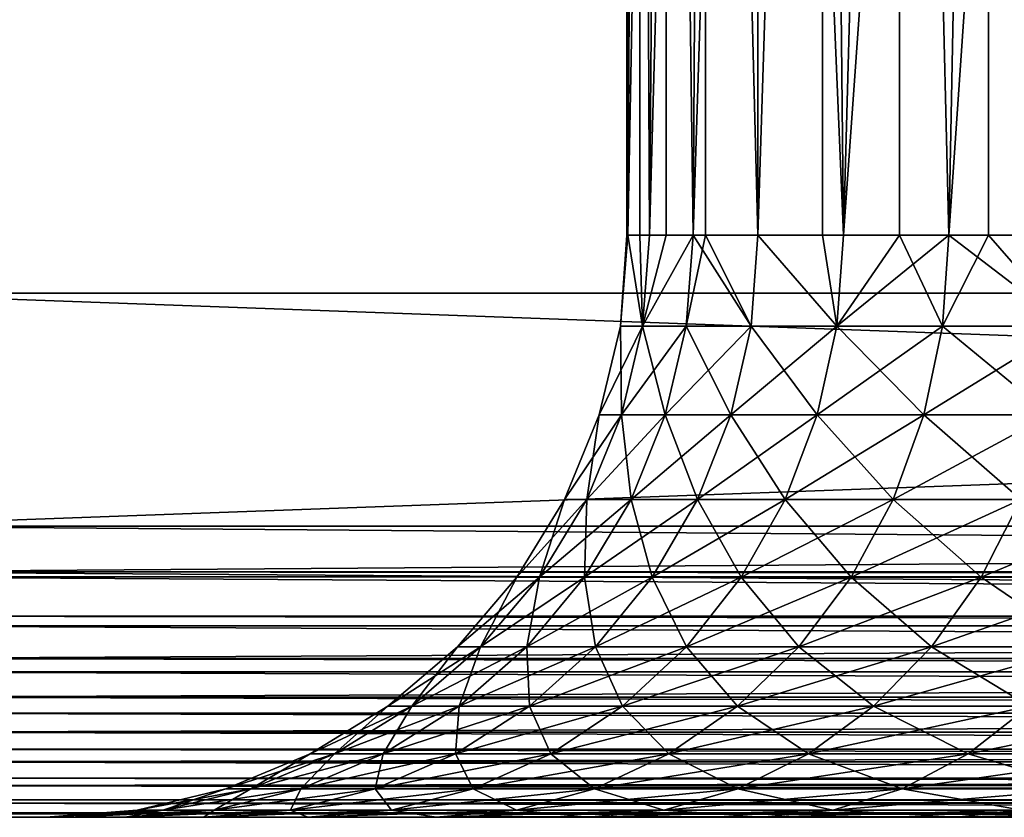
# Model space of a CAD drawing. Extents: x 0 to 300, y 0 to 665.
# Drawn here: x 264 to 267, y 0 to 3 of the extents above; entities that cross this region are included whole.
import ezdxf

# ---------------------------------------------------------------- set-up
doc = ezdxf.new("R2010")
doc.units = 0
doc.header["$MEASUREMENT"] = 0
doc.layers.get('0').update_dxf_attribs({"linetype": 'CONTINUOUS'})

msp = doc.modelspace()

# ---------------------------------------------------------------- linework, layer by layer
for points in [[(263.00061, 1.800001, 53.60947), (285.00061, 1.800001, 53.60947), (263.00061, 648.799988, 53.60947)], [(263.00061, 648.799988, 53.60947), (285.00061, 1.800001, 53.60947), (285.00061, 648.799988, 53.60947)], [(285.00061, 1.800001, 80.609467), (263.00061, 1.800001, 80.609467), (285.00061, 648.799988, 80.609467)], [(285.00061, 648.799988, 80.609467), (263.00061, 1.800001, 80.609467), (263.00061, 648.799988, 80.609467)], [(263.00061, 1.800001, 82.109467), (285.00061, 1.800001, 82.109467), (263.00061, 648.799988, 82.109467)], [(263.00061, 648.799988, 82.109467), (285.00061, 1.800001, 82.109467), (285.00061, 648.799988, 82.109467)], [(285.00061, 1.800001, 52.10947), (263.00061, 1.800001, 52.10947), (285.00061, 648.799988, 52.10947)], [(285.00061, 648.799988, 52.10947), (263.00061, 1.800001, 52.10947), (263.00061, 648.799988, 52.10947)], [(265.736115, 9.000003, 68.083199), (265.694489, 2.000034, 67.527397), (265.690796, 9.000003, 66.784363)], [(265.694489, 2.000034, 66.691528), (265.826599, 9.000003, 65.491852), (265.690796, 9.000003, 66.784363)], [(265.694489, 2.000034, 66.691528), (265.690796, 9.000003, 66.784363), (265.690796, 2.000034, 66.784363)], [(265.690796, 2.000034, 66.784363), (265.690796, 9.000003, 66.784363), (265.694489, 2.000034, 67.527397)], [(265.736115, 9.000003, 68.083199), (265.736115, 2.000034, 68.083199), (265.694489, 2.000034, 67.527397)], [(265.769409, 2.000034, 65.859016), (265.826599, 9.000003, 65.491852), (265.694489, 2.000034, 66.691528)], [(265.961792, 9.000003, 69.363091), (265.769409, 2.000034, 68.359917), (265.736115, 9.000003, 68.083199)], [(265.769409, 2.000034, 68.359917), (265.736115, 2.000034, 68.083199), (265.736115, 9.000003, 68.083199)], [(265.961792, 9.000003, 69.363091), (265.918701, 2.000034, 69.182358), (265.769409, 2.000034, 68.359917)], [(265.769409, 2.000034, 65.859016), (265.826599, 2.000034, 65.491852), (265.826599, 9.000003, 65.491852)], [(265.826599, 9.000003, 65.491852), (265.826599, 2.000034, 65.491852), (265.918701, 2.000034, 65.036568)], [(265.826599, 9.000003, 65.491852), (265.918701, 2.000034, 65.036568), (266.140991, 9.000003, 64.23082)], [(265.961792, 2.000034, 69.363091), (265.918701, 2.000034, 69.182358), (265.961792, 9.000003, 69.363091)], [(265.918701, 2.000034, 65.036568), (266.140991, 2.000034, 64.23082), (266.140991, 9.000003, 64.23082)], [(265.961792, 2.000034, 69.363091), (265.961792, 9.000003, 69.363091), (266.140991, 2.000034, 69.988113)], [(266.140991, 2.000034, 69.988113), (265.961792, 9.000003, 69.363091), (266.363403, 9.000003, 70.599113)], [(266.140991, 2.000034, 69.988113), (266.363403, 9.000003, 70.599113), (266.363403, 2.000034, 70.599113)], [(266.140991, 9.000003, 64.23082), (266.140991, 2.000034, 64.23082), (266.434814, 2.000034, 63.448238)], [(266.140991, 9.000003, 64.23082), (266.434814, 2.000034, 63.448238), (266.627899, 9.000003, 63.025822)], [(266.933197, 9.000003, 71.76722), (266.434814, 2.000034, 70.770691), (266.363403, 9.000003, 70.599113)], [(266.363403, 2.000034, 70.599113), (266.363403, 9.000003, 70.599113), (266.434814, 2.000034, 70.770691)], [(266.933197, 9.000003, 71.76722), (266.797394, 2.000034, 71.523788), (266.434814, 2.000034, 70.770691)], [(266.627899, 2.000034, 63.025822), (266.627899, 9.000003, 63.025822), (266.434814, 2.000034, 63.448238)], [(266.797394, 2.000034, 62.695141), (267.27771, 9.000003, 61.900299), (266.627899, 9.000003, 63.025822)], [(266.797394, 2.000034, 62.695141), (266.627899, 9.000003, 63.025822), (266.627899, 2.000034, 63.025822)], [(266.933197, 2.000034, 71.76722), (266.797394, 2.000034, 71.523788), (266.933197, 9.000003, 71.76722)], [(267.226105, 2.000034, 61.977581), (267.27771, 9.000003, 61.900299), (266.797394, 2.000034, 62.695141)], [(266.933197, 2.000034, 71.76722), (266.933197, 9.000003, 71.76722), (267.226105, 2.000034, 72.241348)], [(267.226105, 2.000034, 72.241348), (266.933197, 9.000003, 71.76722), (267.659912, 9.000003, 72.844658)], [(265.690796, 2.000034, 66.784363), (265.694489, 2.000034, 67.527397), (265.669891, 1.687109, 67.528511)], [(265.669891, 1.687109, 66.690422), (265.744995, 1.687109, 65.855713), (265.694489, 2.000034, 66.691528)], [(265.669891, 1.687109, 67.528511), (265.694489, 2.000034, 67.527397), (265.744995, 1.687109, 68.36322)], [(265.694489, 2.000034, 66.691528), (265.690796, 2.000034, 66.784363), (265.669891, 1.687109, 66.690422)], [(265.669891, 1.687109, 66.690422), (265.690796, 2.000034, 66.784363), (265.669891, 1.687109, 67.528511)], [(265.744995, 1.687109, 68.36322), (265.694489, 2.000034, 67.527397), (265.736115, 2.000034, 68.083199)], [(265.744995, 1.687109, 65.855713), (265.769409, 2.000034, 65.859016), (265.694489, 2.000034, 66.691528)], [(265.744995, 1.687109, 68.36322), (265.736115, 2.000034, 68.083199), (265.769409, 2.000034, 68.359917)], [(265.894714, 1.687109, 69.187843), (265.744995, 1.687109, 68.36322), (265.918701, 2.000034, 69.182358)], [(265.918701, 2.000034, 69.182358), (265.744995, 1.687109, 68.36322), (265.769409, 2.000034, 68.359917)], [(265.918701, 2.000034, 65.036568), (265.826599, 2.000034, 65.491852), (265.744995, 1.687109, 65.855713)], [(265.744995, 1.687109, 65.855713), (265.826599, 2.000034, 65.491852), (265.769409, 2.000034, 65.859016)], [(265.894714, 1.687109, 65.03109), (265.918701, 2.000034, 65.036568), (265.744995, 1.687109, 65.855713)], [(265.918701, 2.000034, 69.182358), (265.961792, 2.000034, 69.363091), (265.894714, 1.687109, 69.187843)], [(265.894714, 1.687109, 69.187843), (265.961792, 2.000034, 69.363091), (266.117615, 1.687109, 69.99572)], [(266.117615, 1.687109, 64.223213), (265.918701, 2.000034, 65.036568), (265.894714, 1.687109, 65.03109)], [(266.117615, 1.687109, 64.223213), (266.140991, 2.000034, 64.23082), (265.918701, 2.000034, 65.036568)], [(265.961792, 2.000034, 69.363091), (266.140991, 2.000034, 69.988113), (266.117615, 1.687109, 69.99572)], [(266.117615, 1.687109, 69.99572), (266.140991, 2.000034, 69.988113), (266.412109, 1.687109, 70.780373)], [(266.412109, 1.687109, 63.43856), (266.140991, 2.000034, 64.23082), (266.117615, 1.687109, 64.223213)], [(266.412109, 1.687109, 70.780373), (266.140991, 2.000034, 69.988113), (266.363403, 2.000034, 70.599113)], [(266.412109, 1.687109, 63.43856), (266.434814, 2.000034, 63.448238), (266.140991, 2.000034, 64.23082)], [(266.412109, 1.687109, 70.780373), (266.363403, 2.000034, 70.599113), (266.434814, 2.000034, 70.770691)], [(266.775696, 1.687109, 71.535461), (266.412109, 1.687109, 70.780373), (266.797394, 2.000034, 71.523788)], [(266.797394, 2.000034, 71.523788), (266.412109, 1.687109, 70.780373), (266.434814, 2.000034, 70.770691)], [(266.627899, 2.000034, 63.025822), (266.434814, 2.000034, 63.448238), (266.412109, 1.687109, 63.43856)], [(266.775696, 1.687109, 62.683472), (266.627899, 2.000034, 63.025822), (266.412109, 1.687109, 63.43856)], [(266.797394, 2.000034, 62.695141), (266.627899, 2.000034, 63.025822), (266.775696, 1.687109, 62.683472)], [(266.797394, 2.000034, 71.523788), (266.933197, 2.000034, 71.76722), (266.775696, 1.687109, 71.535461)], [(266.775696, 1.687109, 71.535461), (266.933197, 2.000034, 71.76722), (267.205597, 1.687109, 72.254913)], [(266.775696, 1.687109, 62.683472), (267.205597, 1.687109, 61.96402), (266.797394, 2.000034, 62.695141)], [(266.797394, 2.000034, 62.695141), (267.205597, 1.687109, 61.96402), (267.226105, 2.000034, 61.977581)], [(266.933197, 2.000034, 71.76722), (267.226105, 2.000034, 72.241348), (267.205597, 1.687109, 72.254913)], [(263.00061, 1.800001, 53.60947), (263.00061, 1.800001, 52.10947), (285.00061, 1.800001, 53.60947)], [(285.00061, 1.800001, 53.60947), (263.00061, 1.800001, 52.10947), (285.00061, 1.800001, 52.10947)], [(285.00061, 1.800001, 80.609467), (285.00061, 1.800001, 82.109467), (263.00061, 1.800001, 80.609467)], [(263.00061, 1.800001, 80.609467), (285.00061, 1.800001, 82.109467), (263.00061, 1.800001, 82.109467)], [(285.00061, 0.999987, 82.109467), (285.00061, 1.800001, 82.109467), (263.00061, 0.999987, 82.109467)], [(263.00061, 0.999987, 82.109467), (285.00061, 1.800001, 82.109467), (263.00061, 1.800001, 82.109467)], [(263.00061, 0.999987, 52.10947), (263.00061, 1.800001, 52.10947), (285.00061, 0.999987, 52.10947)], [(285.00061, 0.999987, 52.10947), (263.00061, 1.800001, 52.10947), (285.00061, 1.800001, 52.10947)], [(265.672394, 1.381993, 68.373062), (265.59671, 1.381993, 67.531799), (265.744995, 1.687109, 68.36322)], [(265.744995, 1.687109, 68.36322), (265.59671, 1.381993, 67.531799), (265.669891, 1.687109, 67.528511)], [(265.59671, 1.381993, 66.687141), (265.672394, 1.381993, 65.845879), (265.669891, 1.687109, 66.690422)], [(265.669891, 1.687109, 66.690422), (265.669891, 1.687109, 67.528511), (265.59671, 1.381993, 66.687141)], [(265.59671, 1.381993, 66.687141), (265.669891, 1.687109, 67.528511), (265.59671, 1.381993, 67.531799)], [(265.669891, 1.687109, 66.690422), (265.672394, 1.381993, 65.845879), (265.744995, 1.687109, 65.855713)], [(265.823212, 1.381993, 69.20414), (265.672394, 1.381993, 68.373062), (265.894714, 1.687109, 69.187843)], [(265.894714, 1.687109, 69.187843), (265.672394, 1.381993, 68.373062), (265.744995, 1.687109, 68.36322)], [(265.823212, 1.381993, 65.014793), (265.744995, 1.687109, 65.855713), (265.672394, 1.381993, 65.845879)], [(265.894714, 1.687109, 65.03109), (265.744995, 1.687109, 65.855713), (265.823212, 1.381993, 65.014793)], [(265.823212, 1.381993, 65.014793), (266.047913, 1.381993, 64.200569), (265.894714, 1.687109, 65.03109)], [(265.894714, 1.687109, 69.187843), (266.117615, 1.687109, 69.99572), (265.823212, 1.381993, 69.20414)], [(265.823212, 1.381993, 69.20414), (266.117615, 1.687109, 69.99572), (266.047913, 1.381993, 70.018356)], [(265.894714, 1.687109, 65.03109), (266.047913, 1.381993, 64.200569), (266.117615, 1.687109, 64.223213)], [(266.344696, 1.381993, 70.809158), (266.047913, 1.381993, 70.018356), (266.412109, 1.687109, 70.780373)], [(266.412109, 1.687109, 70.780373), (266.047913, 1.381993, 70.018356), (266.117615, 1.687109, 69.99572)], [(266.047913, 1.381993, 64.200569), (266.344696, 1.381993, 63.409771), (266.117615, 1.687109, 64.223213)], [(266.117615, 1.687109, 64.223213), (266.344696, 1.381993, 63.409771), (266.412109, 1.687109, 63.43856)], [(266.711212, 1.381993, 71.570168), (266.344696, 1.381993, 70.809158), (266.775696, 1.687109, 71.535461)], [(266.775696, 1.687109, 71.535461), (266.344696, 1.381993, 70.809158), (266.412109, 1.687109, 70.780373)], [(266.711212, 1.381993, 62.648762), (266.412109, 1.687109, 63.43856), (266.344696, 1.381993, 63.409771)], [(266.775696, 1.687109, 62.683472), (266.412109, 1.687109, 63.43856), (266.711212, 1.381993, 62.648762)], [(266.775696, 1.687109, 71.535461), (267.205597, 1.687109, 72.254913), (266.711212, 1.381993, 71.570168)], [(266.711212, 1.381993, 71.570168), (267.205597, 1.687109, 72.254913), (267.144409, 1.381993, 72.295273)], [(266.711212, 1.381993, 62.648762), (267.144409, 1.381993, 61.92366), (266.775696, 1.687109, 62.683472)], [(266.775696, 1.687109, 62.683472), (267.144409, 1.381993, 61.92366), (267.205597, 1.687109, 61.96402)], [(265.553406, 1.092017, 68.389183), (265.476715, 1.092017, 67.537178), (265.672394, 1.381993, 68.373062)], [(265.672394, 1.381993, 68.373062), (265.476715, 1.092017, 67.537178), (265.59671, 1.381993, 67.531799)], [(265.476715, 1.092017, 66.681747), (265.553406, 1.092017, 65.82975), (265.59671, 1.381993, 66.687141)], [(265.59671, 1.381993, 66.687141), (265.59671, 1.381993, 67.531799), (265.476715, 1.092017, 66.681747)], [(265.476715, 1.092017, 66.681747), (265.59671, 1.381993, 67.531799), (265.476715, 1.092017, 67.537178)], [(265.59671, 1.381993, 66.687141), (265.553406, 1.092017, 65.82975), (265.672394, 1.381993, 65.845879)], [(265.706085, 1.092017, 69.230873), (265.553406, 1.092017, 68.389183), (265.823212, 1.381993, 69.20414)], [(265.823212, 1.381993, 69.20414), (265.553406, 1.092017, 68.389183), (265.672394, 1.381993, 68.373062)], [(265.706085, 1.092017, 64.988068), (265.672394, 1.381993, 65.845879), (265.553406, 1.092017, 65.82975)], [(265.823212, 1.381993, 65.014793), (265.672394, 1.381993, 65.845879), (265.706085, 1.092017, 64.988068)], [(265.706085, 1.092017, 64.988068), (265.933685, 1.092017, 64.16346), (265.823212, 1.381993, 65.014793)], [(265.823212, 1.381993, 69.20414), (266.047913, 1.381993, 70.018356), (265.706085, 1.092017, 69.230873)], [(265.706085, 1.092017, 69.230873), (266.047913, 1.381993, 70.018356), (265.933685, 1.092017, 70.055473)], [(265.823212, 1.381993, 65.014793), (265.933685, 1.092017, 64.16346), (266.047913, 1.381993, 64.200569)], [(266.234314, 1.092017, 70.856361), (265.933685, 1.092017, 70.055473), (266.344696, 1.381993, 70.809158)], [(266.344696, 1.381993, 70.809158), (265.933685, 1.092017, 70.055473), (266.047913, 1.381993, 70.018356)], [(265.933685, 1.092017, 64.16346), (266.234314, 1.092017, 63.362572), (266.047913, 1.381993, 64.200569)], [(266.047913, 1.381993, 64.200569), (266.234314, 1.092017, 63.362572), (266.344696, 1.381993, 63.409771)], [(266.605499, 1.092017, 71.62709), (266.234314, 1.092017, 70.856361), (266.711212, 1.381993, 71.570168)], [(266.711212, 1.381993, 71.570168), (266.234314, 1.092017, 70.856361), (266.344696, 1.381993, 70.809158)], [(266.605499, 1.092017, 62.591839), (266.344696, 1.381993, 63.409771), (266.234314, 1.092017, 63.362572)], [(266.711212, 1.381993, 62.648762), (266.344696, 1.381993, 63.409771), (266.605499, 1.092017, 62.591839)], [(266.711212, 1.381993, 71.570168), (267.144409, 1.381993, 72.295273), (266.605499, 1.092017, 71.62709)], [(266.605499, 1.092017, 71.62709), (267.144409, 1.381993, 72.295273), (267.044189, 1.092017, 72.361427)], [(266.605499, 1.092017, 62.591839), (267.044189, 1.092017, 61.857498), (266.711212, 1.381993, 62.648762)], [(266.711212, 1.381993, 62.648762), (267.044189, 1.092017, 61.857498), (267.144409, 1.381993, 61.92366)], [(265.3909, 0.824451, 68.411186), (265.312897, 0.824451, 67.54454), (265.553406, 1.092017, 68.389183)], [(265.553406, 1.092017, 68.389183), (265.312897, 0.824451, 67.54454), (265.476715, 1.092017, 67.537178)], [(265.312897, 0.824451, 66.674393), (265.3909, 0.824451, 65.807739), (265.476715, 1.092017, 66.681747)], [(265.476715, 1.092017, 66.681747), (265.476715, 1.092017, 67.537178), (265.312897, 0.824451, 66.674393)], [(265.312897, 0.824451, 66.674393), (265.476715, 1.092017, 67.537178), (265.312897, 0.824451, 67.54454)], [(265.476715, 1.092017, 66.681747), (265.3909, 0.824451, 65.807739), (265.553406, 1.092017, 65.82975)], [(265.546295, 0.824451, 69.267349), (265.3909, 0.824451, 68.411186), (265.706085, 1.092017, 69.230873)], [(265.706085, 1.092017, 69.230873), (265.3909, 0.824451, 68.411186), (265.553406, 1.092017, 68.389183)], [(265.546295, 0.824451, 64.951576), (265.553406, 1.092017, 65.82975), (265.3909, 0.824451, 65.807739)], [(265.546295, 0.824451, 64.951576), (265.777802, 0.824451, 64.112778), (265.706085, 1.092017, 64.988068)], [(265.706085, 1.092017, 69.230873), (265.933685, 1.092017, 70.055473), (265.546295, 0.824451, 69.267349)], [(265.546295, 0.824451, 69.267349), (265.933685, 1.092017, 70.055473), (265.777802, 0.824451, 70.106148)], [(265.706085, 1.092017, 64.988068), (265.553406, 1.092017, 65.82975), (265.546295, 0.824451, 64.951576)], [(265.706085, 1.092017, 64.988068), (265.777802, 0.824451, 64.112778), (265.933685, 1.092017, 64.16346)], [(266.083496, 0.824451, 70.920807), (265.777802, 0.824451, 70.106148), (266.234314, 1.092017, 70.856361)], [(266.234314, 1.092017, 70.856361), (265.777802, 0.824451, 70.106148), (265.933685, 1.092017, 70.055473)], [(265.777802, 0.824451, 64.112778), (266.083496, 0.824451, 63.298119), (265.933685, 1.092017, 64.16346)], [(265.933685, 1.092017, 64.16346), (266.083496, 0.824451, 63.298119), (266.234314, 1.092017, 63.362572)], [(266.46109, 0.824451, 71.704788), (266.083496, 0.824451, 70.920807), (266.605499, 1.092017, 71.62709)], [(266.605499, 1.092017, 71.62709), (266.083496, 0.824451, 70.920807), (266.234314, 1.092017, 70.856361)], [(266.46109, 0.824451, 62.514141), (266.234314, 1.092017, 63.362572), (266.083496, 0.824451, 63.298119)], [(266.605499, 1.092017, 62.591839), (266.234314, 1.092017, 63.362572), (266.46109, 0.824451, 62.514141)], [(266.605499, 1.092017, 71.62709), (267.044189, 1.092017, 72.361427), (266.46109, 0.824451, 71.704788)], [(266.46109, 0.824451, 71.704788), (267.044189, 1.092017, 72.361427), (266.90741, 0.824451, 72.451767)], [(266.46109, 0.824451, 62.514141), (266.90741, 0.824451, 61.767159), (266.605499, 1.092017, 62.591839)], [(266.605499, 1.092017, 62.591839), (266.90741, 0.824451, 61.767159), (267.044189, 1.092017, 61.857498)], [(267.418793, 0.824451, 73.155739), (266.90741, 0.824451, 72.451767), (267.546997, 1.092017, 73.053497)], [(267.546997, 1.092017, 73.053497), (266.90741, 0.824451, 72.451767), (267.044189, 1.092017, 72.361427)], [(266.90741, 0.824451, 61.767159), (267.418793, 0.824451, 61.06319), (267.044189, 1.092017, 61.857498)], [(285.00061, 0.826359, 52.12466), (263.00061, 0.843584, 52.12178), (263.00061, 0.999987, 52.10947)], [(285.00061, 0.826359, 52.12466), (263.00061, 0.999987, 52.10947), (285.00061, 0.999987, 52.10947)], [(263.00061, 0.843584, 82.097153), (285.00061, 0.843584, 82.097153), (285.00061, 0.999987, 82.109467)], [(263.00061, 0.843584, 82.097153), (285.00061, 0.999987, 82.109467), (263.00061, 0.999987, 82.109467)], [(285.00061, 0.690997, 52.158409), (263.00061, 0.690997, 52.158409), (263.00061, 0.843584, 52.12178)], [(285.00061, 0.690997, 52.158409), (263.00061, 0.843584, 52.12178), (285.00061, 0.826359, 52.12466)], [(263.00061, 0.826359, 82.094269), (285.00061, 0.826359, 82.094269), (263.00061, 0.843584, 82.097153)], [(285.00061, 0.826359, 82.094269), (285.00061, 0.843584, 82.097153), (263.00061, 0.843584, 82.097153)], [(263.00061, 0.690997, 82.060516), (285.00061, 0.690997, 82.060516), (263.00061, 0.826359, 82.094269)], [(263.00061, 0.826359, 82.094269), (285.00061, 0.690997, 82.060516), (285.00061, 0.826359, 82.094269)], [(265.188904, 0.585794, 68.438553), (265.109314, 0.585794, 67.553688), (265.3909, 0.824451, 68.411186)], [(265.3909, 0.824451, 68.411186), (265.109314, 0.585794, 67.553688), (265.312897, 0.824451, 67.54454)], [(265.109314, 0.585794, 66.665253), (265.188904, 0.585794, 65.78038), (265.312897, 0.824451, 66.674393)], [(265.312897, 0.824451, 66.674393), (265.312897, 0.824451, 67.54454), (265.109314, 0.585794, 66.665253)], [(265.109314, 0.585794, 66.665253), (265.312897, 0.824451, 67.54454), (265.109314, 0.585794, 67.553688)], [(265.312897, 0.824451, 66.674393), (265.188904, 0.585794, 65.78038), (265.3909, 0.824451, 65.807739)], [(265.347595, 0.585794, 69.312714), (265.188904, 0.585794, 68.438553), (265.546295, 0.824451, 69.267349)], [(265.546295, 0.824451, 69.267349), (265.188904, 0.585794, 68.438553), (265.3909, 0.824451, 68.411186)], [(265.347595, 0.585794, 64.906219), (265.3909, 0.824451, 65.807739), (265.188904, 0.585794, 65.78038)], [(265.347595, 0.585794, 64.906219), (265.583893, 0.585794, 64.049797), (265.546295, 0.824451, 64.951576)], [(265.546295, 0.824451, 69.267349), (265.777802, 0.824451, 70.106148), (265.347595, 0.585794, 69.312714)], [(265.347595, 0.585794, 69.312714), (265.777802, 0.824451, 70.106148), (265.583893, 0.585794, 70.169128)], [(265.546295, 0.824451, 64.951576), (265.3909, 0.824451, 65.807739), (265.347595, 0.585794, 64.906219)], [(265.546295, 0.824451, 64.951576), (265.583893, 0.585794, 64.049797), (265.777802, 0.824451, 64.112778)], [(265.896088, 0.585794, 71.000923), (265.583893, 0.585794, 70.169128), (266.083496, 0.824451, 70.920807)], [(266.083496, 0.824451, 70.920807), (265.583893, 0.585794, 70.169128), (265.777802, 0.824451, 70.106148)], [(265.583893, 0.585794, 64.049797), (265.896088, 0.585794, 63.21801), (265.777802, 0.824451, 64.112778)], [(265.777802, 0.824451, 64.112778), (265.896088, 0.585794, 63.21801), (266.083496, 0.824451, 63.298119)], [(266.281586, 0.585794, 71.801376), (265.896088, 0.585794, 71.000923), (266.46109, 0.824451, 71.704788)], [(266.46109, 0.824451, 71.704788), (265.896088, 0.585794, 71.000923), (266.083496, 0.824451, 70.920807)], [(266.281586, 0.585794, 62.417561), (266.083496, 0.824451, 63.298119), (265.896088, 0.585794, 63.21801)], [(266.46109, 0.824451, 62.514141), (266.083496, 0.824451, 63.298119), (266.281586, 0.585794, 62.417561)], [(266.46109, 0.824451, 71.704788), (266.90741, 0.824451, 72.451767), (266.281586, 0.585794, 71.801376)], [(266.281586, 0.585794, 71.801376), (266.90741, 0.824451, 72.451767), (266.737305, 0.585794, 72.564049)], [(266.281586, 0.585794, 62.417561), (266.737305, 0.585794, 61.654881), (266.46109, 0.824451, 62.514141)], [(266.46109, 0.824451, 62.514141), (266.737305, 0.585794, 61.654881), (266.90741, 0.824451, 61.767159)], [(267.259491, 0.585794, 73.282822), (266.737305, 0.585794, 72.564049), (267.418793, 0.824451, 73.155739)], [(267.418793, 0.824451, 73.155739), (266.737305, 0.585794, 72.564049), (266.90741, 0.824451, 72.451767)], [(266.737305, 0.585794, 61.654881), (267.259491, 0.585794, 60.936111), (266.90741, 0.824451, 61.767159)], [(266.90741, 0.824451, 61.767159), (267.259491, 0.585794, 60.936111), (267.418793, 0.824451, 61.06319)], [(285.00061, 0.657976, 52.169769), (263.00061, 0.546038, 52.21846), (263.00061, 0.690997, 52.158409)], [(285.00061, 0.657976, 52.169769), (263.00061, 0.690997, 52.158409), (285.00061, 0.690997, 52.158409)], [(263.00061, 0.657976, 82.049156), (285.00061, 0.657976, 82.049156), (263.00061, 0.690997, 82.060516)], [(263.00061, 0.690997, 82.060516), (285.00061, 0.657976, 82.049156), (285.00061, 0.690997, 82.060516)], [(285.00061, 0.546038, 52.21846), (263.00061, 0.546038, 52.21846), (285.00061, 0.657976, 52.169769)], [(263.00061, 0.546038, 82.000473), (285.00061, 0.546038, 82.000473), (263.00061, 0.657976, 82.049156)], [(263.00061, 0.657976, 82.049156), (285.00061, 0.546038, 82.000473), (285.00061, 0.657976, 82.049156)], [(264.952515, 0.381947, 68.470581), (264.870911, 0.381947, 67.564392), (265.188904, 0.585794, 68.438553)], [(265.188904, 0.585794, 68.438553), (264.870911, 0.381947, 67.564392), (265.109314, 0.585794, 67.553688)], [(264.870911, 0.381947, 66.654541), (264.952515, 0.381947, 65.748352), (265.109314, 0.585794, 66.665253)], [(265.109314, 0.585794, 66.665253), (265.109314, 0.585794, 67.553688), (264.870911, 0.381947, 66.654541)], [(264.870911, 0.381947, 66.654541), (265.109314, 0.585794, 67.553688), (264.870911, 0.381947, 67.564392)], [(265.109314, 0.585794, 66.665253), (264.952515, 0.381947, 65.748352), (265.188904, 0.585794, 65.78038)], [(265.114899, 0.381947, 69.365807), (264.952515, 0.381947, 68.470581), (265.347595, 0.585794, 69.312714)], [(265.347595, 0.585794, 69.312714), (264.952515, 0.381947, 68.470581), (265.188904, 0.585794, 68.438553)], [(265.114899, 0.381947, 64.853119), (265.188904, 0.585794, 65.78038), (264.952515, 0.381947, 65.748352)], [(265.114899, 0.381947, 64.853119), (265.356995, 0.381947, 63.976059), (265.347595, 0.585794, 64.906219)], [(265.347595, 0.585794, 69.312714), (265.583893, 0.585794, 70.169128), (265.114899, 0.381947, 69.365807)], [(265.114899, 0.381947, 69.365807), (265.583893, 0.585794, 70.169128), (265.356995, 0.381947, 70.242882)], [(265.347595, 0.585794, 64.906219), (265.188904, 0.585794, 65.78038), (265.114899, 0.381947, 64.853119)], [(265.347595, 0.585794, 64.906219), (265.356995, 0.381947, 63.976059), (265.583893, 0.585794, 64.049797)], [(265.676697, 0.381947, 71.094711), (265.356995, 0.381947, 70.242882), (265.896088, 0.585794, 71.000923)], [(265.896088, 0.585794, 71.000923), (265.356995, 0.381947, 70.242882), (265.583893, 0.585794, 70.169128)], [(265.356995, 0.381947, 63.976059), (265.676697, 0.381947, 63.124222), (265.583893, 0.585794, 64.049797)], [(265.583893, 0.585794, 64.049797), (265.676697, 0.381947, 63.124222), (265.896088, 0.585794, 63.21801)], [(266.071411, 0.381947, 71.914459), (265.676697, 0.381947, 71.094711), (266.281586, 0.585794, 71.801376)], [(266.281586, 0.585794, 71.801376), (265.676697, 0.381947, 71.094711), (265.896088, 0.585794, 71.000923)], [(266.071411, 0.381947, 62.30447), (265.896088, 0.585794, 63.21801), (265.676697, 0.381947, 63.124222)], [(266.281586, 0.585794, 62.417561), (265.896088, 0.585794, 63.21801), (266.071411, 0.381947, 62.30447)], [(266.281586, 0.585794, 71.801376), (266.737305, 0.585794, 72.564049), (266.071411, 0.381947, 71.914459)], [(266.071411, 0.381947, 71.914459), (266.737305, 0.585794, 72.564049), (266.538086, 0.381947, 72.695518)], [(266.071411, 0.381947, 62.30447), (266.538086, 0.381947, 61.523411), (266.281586, 0.585794, 62.417561)], [(266.281586, 0.585794, 62.417561), (266.538086, 0.381947, 61.523411), (266.737305, 0.585794, 61.654881)], [(267.072906, 0.381947, 73.43161), (266.538086, 0.381947, 72.695518), (267.259491, 0.585794, 73.282822)], [(267.259491, 0.585794, 73.282822), (266.538086, 0.381947, 72.695518), (266.737305, 0.585794, 72.564049)], [(266.538086, 0.381947, 61.523411), (267.072906, 0.381947, 60.787319), (266.737305, 0.585794, 61.654881)], [(266.737305, 0.585794, 61.654881), (267.072906, 0.381947, 60.787319), (267.259491, 0.585794, 60.936111)], [(285.00061, 0.500023, 52.243439), (263.00061, 0.412226, 52.300449), (263.00061, 0.546038, 52.21846)], [(285.00061, 0.500023, 52.243439), (263.00061, 0.546038, 52.21846), (285.00061, 0.546038, 52.21846)], [(263.00061, 0.500023, 81.975487), (285.00061, 0.500023, 81.975487), (263.00061, 0.546038, 82.000473)], [(263.00061, 0.546038, 82.000473), (285.00061, 0.500023, 81.975487), (285.00061, 0.546038, 82.000473)], [(285.00061, 0.412226, 52.300449), (263.00061, 0.412226, 52.300449), (285.00061, 0.500023, 52.243439)], [(263.00061, 0.412226, 81.91848), (285.00061, 0.412226, 81.91848), (263.00061, 0.500023, 81.975487)], [(263.00061, 0.500023, 81.975487), (285.00061, 0.412226, 81.91848), (285.00061, 0.500023, 81.975487)], [(285.00061, 0.357211, 52.343418), (263.00061, 0.292897, 52.402359), (263.00061, 0.412226, 52.300449)], [(285.00061, 0.357211, 52.343418), (263.00061, 0.412226, 52.300449), (285.00061, 0.412226, 52.300449)], [(263.00061, 0.357211, 81.875511), (285.00061, 0.357211, 81.875511), (263.00061, 0.412226, 81.91848)], [(263.00061, 0.412226, 81.91848), (285.00061, 0.357211, 81.875511), (285.00061, 0.412226, 81.91848)], [(264.687286, 0.217974, 68.5065), (264.603607, 0.217974, 67.576401), (264.952515, 0.381947, 68.470581)], [(264.952515, 0.381947, 68.470581), (264.603607, 0.217974, 67.576401), (264.870911, 0.381947, 67.564392)], [(264.603607, 0.217974, 66.642532), (264.687286, 0.217974, 65.712433), (264.870911, 0.381947, 66.654541)], [(264.870911, 0.381947, 66.654541), (264.870911, 0.381947, 67.564392), (264.603607, 0.217974, 66.642532)], [(264.603607, 0.217974, 66.642532), (264.870911, 0.381947, 67.564392), (264.603607, 0.217974, 67.576401)], [(264.870911, 0.381947, 66.654541), (264.687286, 0.217974, 65.712433), (264.952515, 0.381947, 65.748352)], [(264.854004, 0.217974, 69.425362), (264.687286, 0.217974, 68.5065), (265.114899, 0.381947, 69.365807)], [(265.114899, 0.381947, 69.365807), (264.687286, 0.217974, 68.5065), (264.952515, 0.381947, 68.470581)], [(264.854004, 0.217974, 64.793571), (264.952515, 0.381947, 65.748352), (264.687286, 0.217974, 65.712433)], [(264.854004, 0.217974, 64.793571), (265.102509, 0.217974, 63.893372), (265.114899, 0.381947, 64.853119)], [(265.114899, 0.381947, 69.365807), (265.356995, 0.381947, 70.242882), (264.854004, 0.217974, 69.425362)], [(264.854004, 0.217974, 69.425362), (265.356995, 0.381947, 70.242882), (265.102509, 0.217974, 70.325569)], [(265.114899, 0.381947, 64.853119), (264.952515, 0.381947, 65.748352), (264.854004, 0.217974, 64.793571)], [(265.430603, 0.217974, 71.199883), (265.102509, 0.217974, 70.325569), (265.676697, 0.381947, 71.094711)], [(265.676697, 0.381947, 71.094711), (265.102509, 0.217974, 70.325569), (265.356995, 0.381947, 70.242882)], [(265.114899, 0.381947, 64.853119), (265.102509, 0.217974, 63.893372), (265.356995, 0.381947, 63.976059)], [(265.102509, 0.217974, 63.893372), (265.430603, 0.217974, 63.019051), (265.356995, 0.381947, 63.976059)], [(265.356995, 0.381947, 63.976059), (265.430603, 0.217974, 63.019051), (265.676697, 0.381947, 63.124222)], [(265.835785, 0.217974, 72.04126), (265.430603, 0.217974, 71.199883), (266.071411, 0.381947, 71.914459)], [(266.071411, 0.381947, 71.914459), (265.430603, 0.217974, 71.199883), (265.676697, 0.381947, 71.094711)], [(265.835785, 0.217974, 62.17767), (265.676697, 0.381947, 63.124222), (265.430603, 0.217974, 63.019051)], [(266.071411, 0.381947, 62.30447), (265.676697, 0.381947, 63.124222), (265.835785, 0.217974, 62.17767)], [(266.071411, 0.381947, 71.914459), (266.538086, 0.381947, 72.695518), (265.835785, 0.217974, 72.04126)], [(265.835785, 0.217974, 72.04126), (266.538086, 0.381947, 72.695518), (266.314789, 0.217974, 72.842941)], [(265.835785, 0.217974, 62.17767), (266.314789, 0.217974, 61.375992), (266.071411, 0.381947, 62.30447)], [(266.071411, 0.381947, 62.30447), (266.314789, 0.217974, 61.375992), (266.538086, 0.381947, 61.523411)], [(266.863708, 0.217974, 73.59845), (266.314789, 0.217974, 72.842941), (267.072906, 0.381947, 73.43161)], [(267.072906, 0.381947, 73.43161), (266.314789, 0.217974, 72.842941), (266.538086, 0.381947, 72.695518)], [(266.314789, 0.217974, 61.375992), (266.863708, 0.217974, 60.62048), (266.538086, 0.381947, 61.523411)], [(266.538086, 0.381947, 61.523411), (266.863708, 0.217974, 60.62048), (267.072906, 0.381947, 60.787319)], [(267.478088, 0.217974, 74.301712), (266.863708, 0.217974, 73.59845), (267.671509, 0.381947, 74.116791)], [(267.671509, 0.381947, 74.116791), (266.863708, 0.217974, 73.59845), (267.072906, 0.381947, 73.43161)], [(267.478088, 0.217974, 59.917221), (267.072906, 0.381947, 60.787319), (266.863708, 0.217974, 60.62048)], [(285.00061, 0.292897, 52.402359), (263.00061, 0.292897, 52.402359), (285.00061, 0.357211, 52.343418)], [(263.00061, 0.292897, 81.816566), (285.00061, 0.292897, 81.816566), (263.00061, 0.357211, 81.875511)], [(263.00061, 0.357211, 81.875511), (285.00061, 0.292897, 81.816566), (285.00061, 0.357211, 81.875511)], [(285.00061, 0.233948, 52.466679), (263.00061, 0.190973, 52.521679), (263.00061, 0.292897, 52.402359)], [(285.00061, 0.233948, 52.466679), (263.00061, 0.292897, 52.402359), (285.00061, 0.292897, 52.402359)], [(263.00061, 0.233948, 81.752251), (285.00061, 0.233948, 81.752251), (263.00061, 0.292897, 81.816566)], [(263.00061, 0.292897, 81.816566), (285.00061, 0.233948, 81.752251), (285.00061, 0.292897, 81.816566)], [(285.00061, 0.190973, 52.521679), (263.00061, 0.190973, 52.521679), (285.00061, 0.233948, 52.466679)], [(263.00061, 0.190973, 81.69725), (285.00061, 0.190973, 81.69725), (263.00061, 0.233948, 81.752251)], [(263.00061, 0.233948, 81.752251), (285.00061, 0.190973, 81.69725), (285.00061, 0.233948, 81.752251)], [(264.399994, 0.097871, 68.545418), (264.313904, 0.097871, 67.589409), (264.687286, 0.217974, 68.5065)], [(264.687286, 0.217974, 68.5065), (264.313904, 0.097871, 67.589409), (264.603607, 0.217974, 67.576401)], [(264.313904, 0.097871, 66.629532), (264.399994, 0.097871, 65.673508), (264.603607, 0.217974, 66.642532)], [(264.603607, 0.217974, 66.642532), (264.603607, 0.217974, 67.576401), (264.313904, 0.097871, 66.629532)], [(264.313904, 0.097871, 66.629532), (264.603607, 0.217974, 67.576401), (264.313904, 0.097871, 67.589409)], [(264.603607, 0.217974, 66.642532), (264.399994, 0.097871, 65.673508), (264.687286, 0.217974, 65.712433)], [(264.571411, 0.097871, 69.489883), (264.399994, 0.097871, 68.545418), (264.854004, 0.217974, 69.425362)], [(264.854004, 0.217974, 69.425362), (264.399994, 0.097871, 68.545418), (264.687286, 0.217974, 68.5065)], [(264.571411, 0.097871, 64.729057), (264.687286, 0.217974, 65.712433), (264.399994, 0.097871, 65.673508)], [(264.571411, 0.097871, 64.729057), (264.826691, 0.097871, 63.803768), (264.854004, 0.217974, 64.793571)], [(264.854004, 0.217974, 69.425362), (265.102509, 0.217974, 70.325569), (264.571411, 0.097871, 69.489883)], [(264.571411, 0.097871, 69.489883), (265.102509, 0.217974, 70.325569), (264.826691, 0.097871, 70.415161)], [(264.854004, 0.217974, 64.793571), (264.687286, 0.217974, 65.712433), (264.571411, 0.097871, 64.729057)], [(265.164001, 0.097871, 71.313843), (264.826691, 0.097871, 70.415161), (265.430603, 0.217974, 71.199883)], [(265.430603, 0.217974, 71.199883), (264.826691, 0.097871, 70.415161), (265.102509, 0.217974, 70.325569)], [(264.854004, 0.217974, 64.793571), (264.826691, 0.097871, 63.803768), (265.102509, 0.217974, 63.893372)], [(264.826691, 0.097871, 63.803768), (265.164001, 0.097871, 62.90509), (265.102509, 0.217974, 63.893372)], [(265.102509, 0.217974, 63.893372), (265.164001, 0.097871, 62.90509), (265.430603, 0.217974, 63.019051)], [(265.580505, 0.097871, 72.178658), (265.164001, 0.097871, 71.313843), (265.835785, 0.217974, 72.04126)], [(265.835785, 0.217974, 72.04126), (265.164001, 0.097871, 71.313843), (265.430603, 0.217974, 71.199883)], [(265.580505, 0.097871, 62.040272), (265.430603, 0.217974, 63.019051), (265.164001, 0.097871, 62.90509)], [(265.835785, 0.217974, 62.17767), (265.430603, 0.217974, 63.019051), (265.580505, 0.097871, 62.040272)], [(265.835785, 0.217974, 72.04126), (266.314789, 0.217974, 72.842941), (265.580505, 0.097871, 72.178658)], [(265.580505, 0.097871, 72.178658), (266.314789, 0.217974, 72.842941), (266.072815, 0.097871, 73.00267)], [(265.580505, 0.097871, 62.040272), (266.072815, 0.097871, 61.216259), (265.835785, 0.217974, 62.17767)], [(265.835785, 0.217974, 62.17767), (266.072815, 0.097871, 61.216259), (266.314789, 0.217974, 61.375992)], [(266.636993, 0.097871, 73.779228), (266.072815, 0.097871, 73.00267), (266.863708, 0.217974, 73.59845)], [(266.863708, 0.217974, 73.59845), (266.072815, 0.097871, 73.00267), (266.314789, 0.217974, 72.842941)], [(266.072815, 0.097871, 61.216259), (266.636993, 0.097871, 60.439701), (266.314789, 0.217974, 61.375992)], [(266.314789, 0.217974, 61.375992), (266.636993, 0.097871, 60.439701), (266.863708, 0.217974, 60.62048)], [(267.268494, 0.097871, 74.502083), (266.636993, 0.097871, 73.779228), (267.478088, 0.217974, 74.301712)], [(267.478088, 0.217974, 74.301712), (266.636993, 0.097871, 73.779228), (266.863708, 0.217974, 73.59845)], [(267.268494, 0.097871, 59.71685), (266.863708, 0.217974, 60.62048), (266.636993, 0.097871, 60.439701)], [(267.478088, 0.217974, 59.917221), (266.863708, 0.217974, 60.62048), (267.268494, 0.097871, 59.71685)], [(285.00061, 0.133991, 52.60947), (263.00061, 0.109017, 52.655479), (263.00061, 0.190973, 52.521679)], [(285.00061, 0.133991, 52.60947), (263.00061, 0.190973, 52.521679), (285.00061, 0.190973, 52.521679)], [(263.00061, 0.133991, 81.609467), (285.00061, 0.133991, 81.609467), (263.00061, 0.190973, 81.69725)], [(263.00061, 0.190973, 81.69725), (285.00061, 0.133991, 81.609467), (285.00061, 0.190973, 81.69725)], [(285.00061, 0.109017, 52.655479), (263.00061, 0.109017, 52.655479), (285.00061, 0.133991, 52.60947)], [(263.00061, 0.109017, 81.563461), (285.00061, 0.109017, 81.563461), (263.00061, 0.133991, 81.609467)], [(263.00061, 0.133991, 81.609467), (285.00061, 0.109017, 81.563461), (285.00061, 0.133991, 81.609467)], [(285.00061, 0.06032, 52.767448), (263.00061, 0.048935, 52.800449), (263.00061, 0.109017, 52.655479)], [(285.00061, 0.06032, 52.767448), (263.00061, 0.109017, 52.655479), (285.00061, 0.109017, 52.655479)], [(263.00061, 0.06032, 81.451492), (285.00061, 0.06032, 81.451492), (263.00061, 0.109017, 81.563461)], [(263.00061, 0.109017, 81.563461), (285.00061, 0.06032, 81.451492), (285.00061, 0.109017, 81.563461)], [(264.097595, 0.024617, 68.58638), (264.009094, 0.024617, 67.603104), (264.399994, 0.097871, 68.545418)], [(264.399994, 0.097871, 68.545418), (264.009094, 0.024617, 67.603104), (264.313904, 0.097871, 67.589409)], [(264.009094, 0.024617, 66.615829), (264.097595, 0.024617, 65.632553), (264.313904, 0.097871, 66.629532)], [(264.313904, 0.097871, 66.629532), (264.313904, 0.097871, 67.589409), (264.009094, 0.024617, 66.615829)], [(264.009094, 0.024617, 66.615829), (264.313904, 0.097871, 67.589409), (264.009094, 0.024617, 67.603104)], [(264.313904, 0.097871, 66.629532), (264.097595, 0.024617, 65.632553), (264.399994, 0.097871, 65.673508)], [(264.273804, 0.024617, 69.557777), (264.097595, 0.024617, 68.58638), (264.571411, 0.097871, 69.489883)], [(264.571411, 0.097871, 69.489883), (264.097595, 0.024617, 68.58638), (264.399994, 0.097871, 68.545418)], [(264.273804, 0.024617, 64.661148), (264.399994, 0.097871, 65.673508), (264.097595, 0.024617, 65.632553)], [(264.273804, 0.024617, 64.661148), (264.536499, 0.024617, 63.709469), (264.571411, 0.097871, 64.729057)], [(264.571411, 0.097871, 69.489883), (264.826691, 0.097871, 70.415161), (264.273804, 0.024617, 69.557777)], [(264.273804, 0.024617, 69.557777), (264.826691, 0.097871, 70.415161), (264.536499, 0.024617, 70.509468)], [(264.571411, 0.097871, 64.729057), (264.399994, 0.097871, 65.673508), (264.273804, 0.024617, 64.661148)], [(264.883392, 0.024617, 71.433777), (264.536499, 0.024617, 70.509468), (265.164001, 0.097871, 71.313843)], [(265.164001, 0.097871, 71.313843), (264.536499, 0.024617, 70.509468), (264.826691, 0.097871, 70.415161)], [(264.571411, 0.097871, 64.729057), (264.536499, 0.024617, 63.709469), (264.826691, 0.097871, 63.803768)], [(264.536499, 0.024617, 63.709469), (264.883392, 0.024617, 62.78516), (264.826691, 0.097871, 63.803768)], [(264.826691, 0.097871, 63.803768), (264.883392, 0.024617, 62.78516), (265.164001, 0.097871, 62.90509)], [(265.311707, 0.024617, 72.323273), (264.883392, 0.024617, 71.433777), (265.580505, 0.097871, 72.178658)], [(265.580505, 0.097871, 72.178658), (264.883392, 0.024617, 71.433777), (265.164001, 0.097871, 71.313843)], [(265.311707, 0.024617, 61.89566), (265.164001, 0.097871, 62.90509), (264.883392, 0.024617, 62.78516)], [(265.580505, 0.097871, 62.040272), (265.164001, 0.097871, 62.90509), (265.311707, 0.024617, 61.89566)], [(265.580505, 0.097871, 72.178658), (266.072815, 0.097871, 73.00267), (265.311707, 0.024617, 72.323273)], [(265.311707, 0.024617, 72.323273), (266.072815, 0.097871, 73.00267), (265.818115, 0.024617, 73.170776)], [(265.311707, 0.024617, 61.89566), (265.818115, 0.024617, 61.048149), (265.580505, 0.097871, 62.040272)], [(265.580505, 0.097871, 62.040272), (265.818115, 0.024617, 61.048149), (266.072815, 0.097871, 61.216259)], [(266.398407, 0.024617, 73.96949), (265.818115, 0.024617, 73.170776), (266.636993, 0.097871, 73.779228)], [(266.636993, 0.097871, 73.779228), (265.818115, 0.024617, 73.170776), (266.072815, 0.097871, 73.00267)], [(265.818115, 0.024617, 61.048149), (266.398407, 0.024617, 60.249439), (266.072815, 0.097871, 61.216259)], [(266.072815, 0.097871, 61.216259), (266.398407, 0.024617, 60.249439), (266.636993, 0.097871, 60.439701)], [(267.048004, 0.024617, 74.712967), (266.398407, 0.024617, 73.96949), (267.268494, 0.097871, 74.502083)], [(267.268494, 0.097871, 74.502083), (266.398407, 0.024617, 73.96949), (266.636993, 0.097871, 73.779228)], [(267.048004, 0.024617, 59.505959), (266.636993, 0.097871, 60.439701), (266.398407, 0.024617, 60.249439)], [(267.268494, 0.097871, 59.71685), (266.636993, 0.097871, 60.439701), (267.048004, 0.024617, 59.505959)], [(285.00061, 0.048935, 52.800449), (263.00061, 0.048935, 52.800449), (285.00061, 0.06032, 52.767448)], [(263.00061, 0.048935, 81.41848), (285.00061, 0.048935, 81.41848), (263.00061, 0.06032, 81.451492)], [(263.00061, 0.06032, 81.451492), (285.00061, 0.048935, 81.41848), (285.00061, 0.06032, 81.451492)], [(285.00061, 0.015199, 52.935822), (263.00061, 0.012338, 52.95303), (263.00061, 0.048935, 52.800449)], [(285.00061, 0.015199, 52.935822), (263.00061, 0.048935, 52.800449), (285.00061, 0.048935, 52.800449)], [(263.00061, 0.015199, 81.283112), (285.00061, 0.015199, 81.283112), (263.00061, 0.048935, 81.41848)], [(263.00061, 0.048935, 81.41848), (285.00061, 0.015199, 81.283112), (285.00061, 0.048935, 81.41848)], [(263.787506, 0, 68.62838), (263.968811, 0, 69.627403), (261.00061, 0, 79.109467)], [(263.787506, 0, 65.590553), (263.696503, 0, 66.601799), (261.00061, 0, 55.10947)], [(261.00061, 0, 55.10947), (263.696503, 0, 66.601799), (261.00061, 0, 79.109467)], [(261.00061, 0, 79.109467), (263.696503, 0, 66.601799), (263.696503, 0, 67.617126)], [(261.00061, 0, 79.109467), (263.696503, 0, 67.617126), (263.787506, 0, 68.62838)], [(266.153809, 0, 60.054371), (265.557007, 0, 60.87579), (261.00061, 0, 55.10947)], [(261.00061, 0, 55.10947), (265.557007, 0, 60.87579), (265.036194, 0, 61.747398)], [(261.00061, 0, 55.10947), (265.036194, 0, 61.747398), (264.595703, 0, 62.662189)], [(264.595703, 0, 62.662189), (264.238892, 0, 63.612782), (261.00061, 0, 55.10947)], [(261.00061, 0, 55.10947), (264.238892, 0, 63.612782), (263.968811, 0, 64.59153)], [(261.00061, 0, 55.10947), (263.968811, 0, 64.59153), (263.787506, 0, 65.590553)], [(263.968811, 0, 69.627403), (264.238892, 0, 70.606148), (261.00061, 0, 79.109467)], [(261.00061, 0, 79.109467), (264.238892, 0, 70.606148), (264.595703, 0, 71.55674)], [(261.00061, 0, 79.109467), (264.595703, 0, 71.55674), (265.036194, 0, 72.471527)], [(266.153809, 0, 60.054371), (261.00061, 0, 55.10947), (266.821808, 0, 59.289749)], [(266.821808, 0, 59.289749), (261.00061, 0, 55.10947), (261.025208, 0, 54.7966)], [(265.036194, 0, 72.471527), (265.557007, 0, 73.34314), (261.00061, 0, 79.109467)], [(261.00061, 0, 79.109467), (265.557007, 0, 73.34314), (266.153809, 0, 74.164558)], [(261.00061, 0, 79.109467), (266.153809, 0, 74.164558), (261.031006, 0, 79.456757)], [(266.821808, 0, 59.289749), (261.025208, 0, 54.7966), (261.098511, 0, 54.491428)], [(261.031006, 0, 79.456757), (266.153809, 0, 74.164558), (266.821808, 0, 74.929192)], [(261.031006, 0, 79.456757), (266.821808, 0, 74.929192), (261.121185, 0, 79.79351)], [(261.098511, 0, 54.491428), (261.218597, 0, 54.201481), (266.821808, 0, 59.289749)], [(266.821808, 0, 74.929192), (261.268585, 0, 80.109467), (261.121185, 0, 79.79351)], [(266.821808, 0, 59.289749), (261.218597, 0, 54.201481), (261.382599, 0, 53.933899)], [(266.821808, 0, 74.929192), (261.468506, 0, 80.395042), (261.268585, 0, 80.109467)], [(266.821808, 0, 59.289749), (261.382599, 0, 53.933899), (261.586395, 0, 53.695251)], [(267.555695, 0, 75.630852), (261.714996, 0, 80.641548), (261.468506, 0, 80.395042)], [(267.555695, 0, 75.630852), (261.468506, 0, 80.395042), (266.821808, 0, 74.929192)], [(261.586395, 0, 53.695251), (261.825012, 0, 53.491428), (266.821808, 0, 59.289749)], [(262.00061, 0, 80.841522), (261.714996, 0, 80.641548), (267.555695, 0, 75.630852)], [(262.09259, 0, 53.32745), (266.821808, 0, 59.289749), (261.825012, 0, 53.491428)], [(267.555695, 0, 75.630852), (262.316589, 0, 80.988853), (262.00061, 0, 80.841522)], [(262.382599, 0, 53.207352), (266.821808, 0, 59.289749), (262.09259, 0, 53.32745)], [(267.555695, 0, 75.630852), (262.65329, 0, 81.079079), (262.316589, 0, 80.988853)], [(262.687714, 0, 53.13409), (267.555695, 0, 58.588089), (262.382599, 0, 53.207352)], [(262.382599, 0, 53.207352), (267.555695, 0, 58.588089), (266.821808, 0, 59.289749)], [(263.00061, 0, 81.109467), (262.65329, 0, 81.079079), (267.555695, 0, 75.630852)], [(263.00061, 0, 53.10947), (268.349487, 0, 57.955029), (262.687714, 0, 53.13409)], [(262.687714, 0, 53.13409), (268.349487, 0, 57.955029), (267.555695, 0, 58.588089)], [(285.00061, 0, 53.10947), (263.00061, 0.012338, 52.95303), (285.00061, 0.015199, 52.935822)], [(263.00061, 0.012338, 81.2659), (285.00061, 0.012338, 81.2659), (263.00061, 0.015199, 81.283112)], [(263.00061, 0.015199, 81.283112), (285.00061, 0.012338, 81.2659), (285.00061, 0.015199, 81.283112)], [(285.00061, 0, 53.10947), (263.00061, 0, 53.10947), (263.00061, 0.012338, 52.95303)], [(285.00061, 0, 81.109467), (285.00061, 0.012338, 81.2659), (263.00061, 0, 81.109467)], [(263.00061, 0, 81.109467), (285.00061, 0.012338, 81.2659), (263.00061, 0.012338, 81.2659)], [(272.980103, 0, 55.975811), (271.990295, 0, 56.20174), (263.00061, 0, 53.10947)], [(263.00061, 0, 53.10947), (271.990295, 0, 56.20174), (271.024597, 0, 56.515499)], [(263.00061, 0, 53.10947), (271.024597, 0, 56.515499), (270.091003, 0, 56.914551)], [(285.00061, 0, 53.10947), (275.00061, 0, 55.793968), (263.00061, 0, 53.10947)], [(263.00061, 0, 53.10947), (275.00061, 0, 55.793968), (273.986298, 0, 55.83952)], [(263.00061, 0, 53.10947), (273.986298, 0, 55.83952), (272.980103, 0, 55.975811)], [(267.555695, 0, 75.630852), (268.349487, 0, 76.263901), (263.00061, 0, 81.109467)], [(263.00061, 0, 81.109467), (268.349487, 0, 76.263901), (269.196899, 0, 76.823242)], [(263.00061, 0, 81.109467), (269.196899, 0, 76.823242), (270.091003, 0, 77.304382)], [(270.091003, 0, 77.304382), (271.024597, 0, 77.70343), (263.00061, 0, 81.109467)], [(263.00061, 0, 81.109467), (271.024597, 0, 77.70343), (271.990295, 0, 78.017189)], [(263.00061, 0, 81.109467), (271.990295, 0, 78.017189), (272.980103, 0, 78.243118)], [(272.980103, 0, 78.243118), (273.986298, 0, 78.37941), (263.00061, 0, 81.109467)], [(263.00061, 0, 81.109467), (273.986298, 0, 78.37941), (275.00061, 0, 78.424973)], [(263.00061, 0, 81.109467), (275.00061, 0, 78.424973), (285.00061, 0, 81.109467)], [(270.091003, 0, 56.914551), (269.196899, 0, 57.395691), (263.00061, 0, 53.10947)], [(263.00061, 0, 53.10947), (269.196899, 0, 57.395691), (268.349487, 0, 57.955029)], [(263.787506, 0, 68.62838), (263.696503, 0, 67.617126), (264.097595, 0.024617, 68.58638)], [(264.097595, 0.024617, 68.58638), (263.696503, 0, 67.617126), (264.009094, 0.024617, 67.603104)], [(263.696503, 0, 66.601799), (263.787506, 0, 65.590553), (264.009094, 0.024617, 66.615829)], [(264.009094, 0.024617, 66.615829), (264.009094, 0.024617, 67.603104), (263.696503, 0, 66.601799)], [(263.696503, 0, 66.601799), (264.009094, 0.024617, 67.603104), (263.696503, 0, 67.617126)], [(264.009094, 0.024617, 66.615829), (263.787506, 0, 65.590553), (264.097595, 0.024617, 65.632553)], [(263.968811, 0, 69.627403), (263.787506, 0, 68.62838), (264.273804, 0.024617, 69.557777)], [(264.273804, 0.024617, 69.557777), (263.787506, 0, 68.62838), (264.097595, 0.024617, 68.58638)], [(263.968811, 0, 64.59153), (264.097595, 0.024617, 65.632553), (263.787506, 0, 65.590553)], [(263.968811, 0, 64.59153), (264.238892, 0, 63.612782), (264.273804, 0.024617, 64.661148)], [(264.273804, 0.024617, 69.557777), (264.536499, 0.024617, 70.509468), (263.968811, 0, 69.627403)], [(263.968811, 0, 69.627403), (264.536499, 0.024617, 70.509468), (264.238892, 0, 70.606148)], [(264.273804, 0.024617, 64.661148), (264.097595, 0.024617, 65.632553), (263.968811, 0, 64.59153)], [(264.595703, 0, 71.55674), (264.238892, 0, 70.606148), (264.883392, 0.024617, 71.433777)], [(264.883392, 0.024617, 71.433777), (264.238892, 0, 70.606148), (264.536499, 0.024617, 70.509468)], [(264.273804, 0.024617, 64.661148), (264.238892, 0, 63.612782), (264.536499, 0.024617, 63.709469)], [(264.238892, 0, 63.612782), (264.595703, 0, 62.662189), (264.536499, 0.024617, 63.709469)], [(264.536499, 0.024617, 63.709469), (264.595703, 0, 62.662189), (264.883392, 0.024617, 62.78516)], [(265.036194, 0, 72.471527), (264.595703, 0, 71.55674), (265.311707, 0.024617, 72.323273)], [(265.311707, 0.024617, 72.323273), (264.595703, 0, 71.55674), (264.883392, 0.024617, 71.433777)], [(265.036194, 0, 61.747398), (264.883392, 0.024617, 62.78516), (264.595703, 0, 62.662189)], [(265.311707, 0.024617, 61.89566), (264.883392, 0.024617, 62.78516), (265.036194, 0, 61.747398)], [(265.311707, 0.024617, 72.323273), (265.818115, 0.024617, 73.170776), (265.036194, 0, 72.471527)], [(265.036194, 0, 72.471527), (265.818115, 0.024617, 73.170776), (265.557007, 0, 73.34314)], [(265.036194, 0, 61.747398), (265.557007, 0, 60.87579), (265.311707, 0.024617, 61.89566)], [(265.311707, 0.024617, 61.89566), (265.557007, 0, 60.87579), (265.818115, 0.024617, 61.048149)], [(266.153809, 0, 74.164558), (265.557007, 0, 73.34314), (266.398407, 0.024617, 73.96949)], [(266.398407, 0.024617, 73.96949), (265.557007, 0, 73.34314), (265.818115, 0.024617, 73.170776)], [(265.557007, 0, 60.87579), (266.153809, 0, 60.054371), (265.818115, 0.024617, 61.048149)], [(265.818115, 0.024617, 61.048149), (266.153809, 0, 60.054371), (266.398407, 0.024617, 60.249439)], [(266.821808, 0, 74.929192), (266.153809, 0, 74.164558), (267.048004, 0.024617, 74.712967)], [(267.048004, 0.024617, 74.712967), (266.153809, 0, 74.164558), (266.398407, 0.024617, 73.96949)], [(266.821808, 0, 59.289749), (266.398407, 0.024617, 60.249439), (266.153809, 0, 60.054371)], [(267.048004, 0.024617, 59.505959), (266.398407, 0.024617, 60.249439), (266.821808, 0, 59.289749)], [(267.048004, 0.024617, 74.712967), (267.761597, 0.024617, 75.395233), (266.821808, 0, 74.929192)], [(266.821808, 0, 74.929192), (267.761597, 0.024617, 75.395233), (267.555695, 0, 75.630852)], [(266.821808, 0, 59.289749), (267.555695, 0, 58.588089), (267.048004, 0.024617, 59.505959)]]:
    msp.add_3dface(points)

doc.saveas('drawing.dxf')
